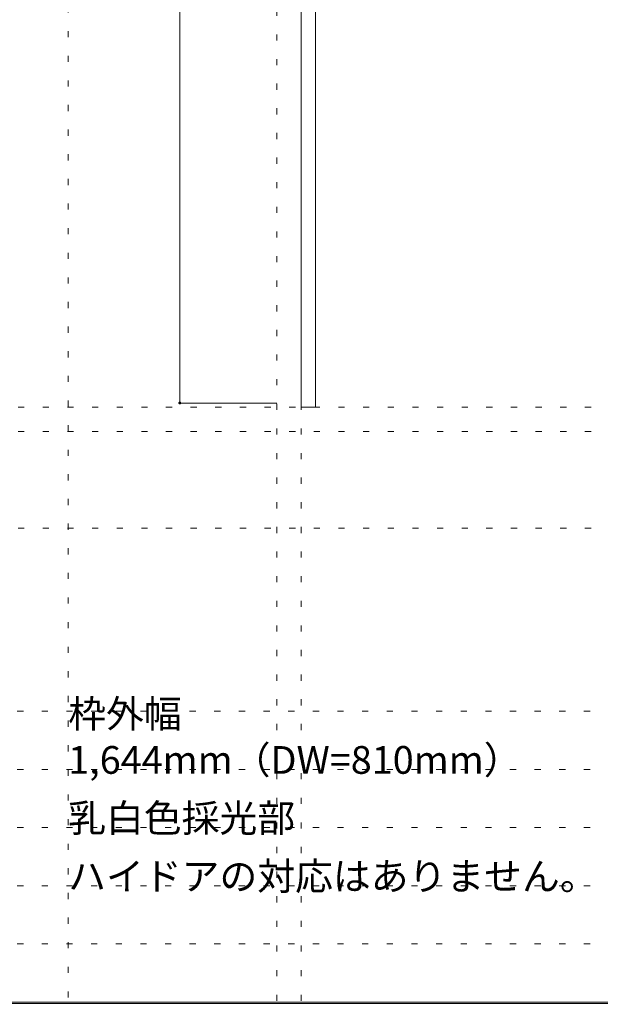
# Model space of a CAD drawing. Units: millimetres. Extents: x -6300 to 6000, y -4455 to 4425.
# Drawn here: x -2896 to -1699, y 186 to 2217 of the extents above; entities that cross this region are included whole.
import ezdxf

# ---------------------------------------------------------------- set-up
doc = ezdxf.new("R2010")
doc.units = ezdxf.units.MM
doc.header["$LTSCALE"] = 30
doc.linetypes.add('JWW_HOJO', pattern=[1.693333, -1.27, 0.423333])
for name, color, linetype in [('0-0_補助線', 7, 'Continuous'), ('0-4_枠', 7, 'Continuous'), ('0-A_文字', 7, 'Continuous'), ('0-B_寸法', 7, 'Continuous'), ('F-1_枠', 7, 'Continuous')]:
    doc.layers.add(name, color=color, linetype=linetype)

msp = doc.modelspace()

# ---------------------------------------------------------------- linework, layer by layer
at = {"layer": '0-0_補助線', "color": 120, "linetype": 'JWW_HOJO', "lineweight": 5}
for p, q in [((-2796, 4175), (-2796, -3790)), ((-2366, 3965), (-2366, -3790)), ((-5490, 1368), (5690, 1368)), ((-6000, 790.5), (5700, 790.5)), ((-6000, 670.5), (5700, 670.5)), ((-6000, 550.5), (5700, 550.5)), ((-6000, 430.5), (5700, 430.5)), ((-6000, 310.5), (5700, 310.5))]:
    msp.add_line(p, q, dxfattribs=at)
at = {"layer": '0-0_補助線', "color": 7, "linetype": 'JWW_HOJO', "lineweight": 9}
for p, q in [((-2316, 3965), (-2316, -3790)), ((-5490, 1418), (5690, 1418)), ((-5490, 1168), (5690, 1168))]:
    msp.add_line(p, q, dxfattribs=at)
at = {"layer": '0-4_枠', "color": 92, "linetype": 'Continuous', "lineweight": 13}
for p, q in [((-2316, 1418), (-2316, 3453)), ((-2286, 1418), (-2286, 3423)), ((-2316, 1418), (-2286, 1418))]:
    msp.add_line(p, q, dxfattribs=at)
at = {"layer": '0-B_寸法', "color": 120, "linetype": 'Continuous', "lineweight": 5}
for p, q in [((-2566, 3409.5), (-2566, 1426.5)), ((-2566, 1426.5), (-2366, 1426.5))]:
    msp.add_line(p, q, dxfattribs=at)
at = {"layer": '0-B_寸法', "color": 7, "linetype": 'Continuous', "lineweight": 9, "const_width": 3}
msp.add_lwpolyline([(-2564.5, 1426.5, 0.414214), (-2566, 1428, 0.414214), (-2567.5, 1426.5, 0.414214), (-2566, 1425, 0.414214)], format="xyb", close=True, dxfattribs=at)
at = {"layer": 'F-1_枠', "color": 200, "linetype": 'Continuous', "lineweight": 20}
for p, q in [((-6000, 190.5), (5700, 190.5)), ((-6000, 187.5), (5700, 187.5))]:
    msp.add_line(p, q, dxfattribs=at)

# ---------------------------------------------------------------- texts
at = {"layer": '0-A_文字', "color": 7, "linetype": 'Continuous', "lineweight": 9, "char_height": 57.15, "attachment_point": 7}
for s, insert, width in [('{\\fＭＳ ゴシック|b0|i0|c128|p49;枠外幅 1,644mm（DW=810mm）}', (-2796, 661.6), 975), ('{\\fＭＳ ゴシック|b0|i0|c128|p49;乳白色採光部}', (-2796, 541.6), 450), ('{\\fＭＳ ゴシック|b0|i0|c128|p49;ハイドアの対応はありません。}', (-2796, 421.6), 1050)]:
    msp.add_mtext(s, dxfattribs=dict(at, insert=insert, width=width))

doc.saveas('drawing.dxf')
